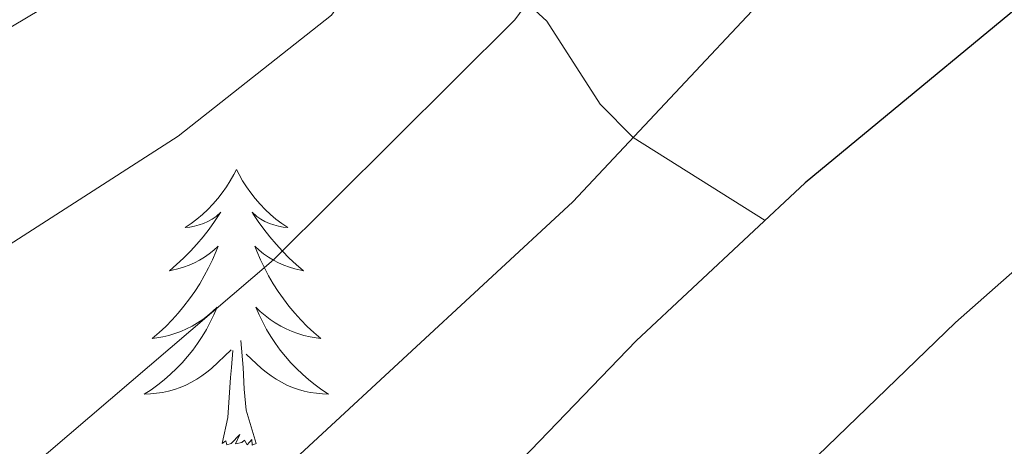
# Model space of a CAD drawing. Extents: x 585578 to 590071, y 777366 to 780393.
# Drawn here: x 587160 to 587203, y 778162 to 778180 of the extents above; entities that cross this region are included whole.
import ezdxf

# ---------------------------------------------------------------- set-up
doc = ezdxf.new("R2010")
doc.units = 0
doc.header["$MEASUREMENT"] = 0
doc.linetypes.add('DGN Style 3', pattern=[59.409574, 42.43541, -16.974164])
for name, color, linetype in [('Nivel 11', 7, 'Continuous'), ('Nivel 36', 7, 'Continuous'), ('Nivel 4', 7, 'Continuous'), ('Nivel 5', 7, 'Continuous'), ('Nivel 61', 7, 'Continuous'), ('Nivel 63', 7, 'Continuous')]:
    doc.layers.add(name, color=color, linetype=linetype)

msp = doc.modelspace()

# ---------------------------------------------------------------- linework, layer by layer
at = {"layer": 'Nivel 11', "color": 142, "linetype": 'DGN Style 3', "lineweight": 13}
msp.add_polyline3d([(587192.437, 778171.547, 775), (587186.743, 778175.136, 770), (587185.321, 778176.571, 768.564), (587183.017, 778180.17, 765.816), (587182.165, 778180.948, 765), (587170.656, 778188.557, 755), (587166.093, 778191.329, 750), (587158.318, 778196.18, 746.006), (587152.64, 778201.51, 742.249)], dxfattribs=at)
at = {"layer": 'Nivel 36', "color": 92, "linetype": 'Continuous', "lineweight": 0, "flags": 128}
for points in [[(587169.604, 778173.757), (587169.493, 778173.538), (587169.338, 778173.263), (587169.17, 778172.997), (587168.988, 778172.74), (587168.794, 778172.492), (587168.587, 778172.254), (587168.368, 778172.028), (587168.138, 778171.812), (587167.898, 778171.609), (587167.647, 778171.418), (587167.387, 778171.24), (587167.586, 778171.263), (587167.789, 778171.301), (587167.988, 778171.356), (587168.183, 778171.425), (587168.372, 778171.51), (587168.553, 778171.609), (587168.727, 778171.721), (587168.932, 778171.912), (587168.891, 778171.847), (587168.661, 778171.502), (587168.418, 778171.166), (587168.162, 778170.84), (587167.894, 778170.524), (587167.614, 778170.219), (587167.322, 778169.925), (587167.019, 778169.642), (587166.706, 778169.371), (587166.83, 778169.394), (587167.076, 778169.452), (587167.318, 778169.525), (587167.554, 778169.613), (587167.785, 778169.716), (587168.008, 778169.834), (587168.224, 778169.965), (587168.431, 778170.11), (587168.628, 778170.267), (587168.815, 778170.437), (587168.727, 778170.215), (587168.571, 778169.854), (587168.4, 778169.5), (587168.215, 778169.153), (587168.015, 778168.813), (587167.803, 778168.482), (587167.576, 778168.16), (587167.337, 778167.848), (587167.086, 778167.545), (587166.822, 778167.253), (587166.547, 778166.972), (587166.26, 778166.702), (587165.963, 778166.444), (587166.159, 778166.469), (587166.426, 778166.516), (587166.689, 778166.579), (587166.948, 778166.658), (587167.203, 778166.752), (587167.451, 778166.86), (587167.692, 778166.983), (587167.926, 778167.121), (587168.151, 778167.271), (587168.367, 778167.435), (587168.573, 778167.611), (587168.768, 778167.799), (587168.627, 778167.472), (587168.472, 778167.151), (587168.303, 778166.837), (587168.12, 778166.532), (587167.923, 778166.235), (587167.713, 778165.947), (587167.49, 778165.669), (587167.255, 778165.401), (587167.009, 778165.143), (587166.751, 778164.898), (587166.482, 778164.664), (587166.203, 778164.442), (587165.914, 778164.233), (587165.624, 778164.042), (587165.889, 778164.051), (587166.152, 778164.076), (587166.414, 778164.117), (587166.673, 778164.174), (587166.928, 778164.246), (587167.178, 778164.333), (587167.422, 778164.436), (587167.66, 778164.552), (587167.89, 778164.683), (587168.112, 778164.828), (587168.325, 778164.986), (587168.528, 778165.156), (587169.376, 778165.955)], [(587169.604, 778173.757), (587169.715, 778173.538), (587169.87, 778173.263), (587170.038, 778172.997), (587170.22, 778172.74), (587170.414, 778172.492), (587170.621, 778172.254), (587170.84, 778172.028), (587171.07, 778171.812), (587171.31, 778171.609), (587171.561, 778171.418), (587171.821, 778171.24), (587171.622, 778171.263), (587171.419, 778171.301), (587171.22, 778171.356), (587171.025, 778171.425), (587170.836, 778171.51), (587170.655, 778171.609), (587170.481, 778171.721), (587170.276, 778171.912), (587170.317, 778171.847), (587170.547, 778171.502), (587170.79, 778171.166), (587171.046, 778170.84), (587171.314, 778170.524), (587171.594, 778170.219), (587171.886, 778169.925), (587172.189, 778169.642), (587172.502, 778169.371), (587172.378, 778169.394), (587172.132, 778169.452), (587171.89, 778169.525), (587171.654, 778169.613), (587171.423, 778169.716), (587171.2, 778169.834), (587170.984, 778169.965), (587170.777, 778170.11), (587170.58, 778170.267), (587170.393, 778170.437), (587170.481, 778170.215), (587170.637, 778169.854), (587170.808, 778169.5), (587170.993, 778169.153), (587171.193, 778168.813), (587171.405, 778168.482), (587171.632, 778168.16), (587171.871, 778167.848), (587172.122, 778167.545), (587172.386, 778167.253), (587172.661, 778166.972), (587172.948, 778166.702), (587173.245, 778166.444), (587173.049, 778166.469), (587172.782, 778166.516), (587172.519, 778166.579), (587172.26, 778166.658), (587172.005, 778166.752), (587171.757, 778166.86), (587171.516, 778166.983), (587171.282, 778167.121), (587171.057, 778167.271), (587170.841, 778167.435), (587170.635, 778167.611), (587170.44, 778167.799), (587170.581, 778167.472), (587170.736, 778167.151), (587170.905, 778166.837), (587171.088, 778166.532), (587171.285, 778166.235), (587171.495, 778165.947), (587171.718, 778165.669), (587171.953, 778165.401), (587172.199, 778165.143), (587172.457, 778164.898), (587172.726, 778164.664), (587173.005, 778164.442), (587173.294, 778164.233), (587173.584, 778164.042), (587173.319, 778164.051), (587173.056, 778164.076), (587172.794, 778164.117), (587172.535, 778164.174), (587172.28, 778164.246), (587172.03, 778164.333), (587171.786, 778164.436), (587171.548, 778164.552), (587171.318, 778164.683), (587171.096, 778164.828), (587170.883, 778164.986), (587170.68, 778165.156), (587170.022, 778165.776)], [(587170.455, 778161.906), (587170.026, 778163.346), (587169.935, 778164.25), (587169.889, 778165.199), (587169.787, 778166.363)], [(587168.985, 778161.906), (587169.23, 778163.024), (587169.343, 778164.766), (587169.391, 778165.199), (587169.454, 778165.922)], [(587170.455, 778161.906), (587170.281, 778161.838), (587170.262, 778162.077), (587170.072, 778161.855), (587169.951, 778162.058), (587169.83, 778161.95), (587169.56, 778161.896), (587169.756, 778162.289), (587169.371, 778161.909), (587169.183, 778161.855), (587169.142, 778162.017), (587168.985, 778161.906)]]:
    msp.add_lwpolyline(points, dxfattribs=at)
at = {"layer": 'Nivel 4', "color": 25, "linetype": 'Continuous', "lineweight": 30, "elevation": 775, "flags": 128}
msp.add_lwpolyline([(587358.85, 778277.36), (587329.8, 778274.211), (587318.134, 778269.833), (587291.802, 778263.509), (587271.203, 778257.093), (587262.145, 778253.373), (587257.689, 778251.103), (587253.431, 778248.466), (587245.925, 778242.619), (587242.198, 778239.248), (587238.778, 778235.609), (587234.821, 778229.731), (587229.519, 778220.435), (587226.602, 778214.488), (587221.744, 778201.756), (587219.855, 778198.193), (587209.978, 778186.933), (587206.476, 778183.365), (587194.177, 778173.174), (587186.871, 778166.343), (587181.55, 778160.821), (587146.784, 778119.311)], dxfattribs=at)
at = {"layer": 'Nivel 5', "color": 25, "linetype": 'Continuous', "lineweight": 0, "flags": 128}
for points, elevation in [([(587153.091, 778175.879), (587163.408, 778182.045), (587168.784, 778185.516), (587171.988, 778190.721), (587173.29, 778198.106), (587178.391, 778213.37), (587185.431, 778226.081), (587197.492, 778256.435), (587204.047, 778268.851), (587209.996, 778276.696), (587217.135, 778282.67), (587234.11, 778294.303)], 755), ([(587159.693, 778159.999), (587171.204, 778169.848), (587181.632, 778180.219), (587184.679, 778184.387), (587189.18, 778191.385), (587198.655, 778205.628), (587201.396, 778210.269), (587206.262, 778220.919), (587214.277, 778239.075), (587216.156, 778243.083), (587221.412, 778252.23), (587226.097, 778257.972), (587231.53, 778262.644), (587240.036, 778268.872), (587245.899, 778272.703), (587253.766, 778276.889), (587263.561, 778281.217), (587285.344, 778287.656)], 765), ([(587152.797, 778139.623), (587169.452, 778158.752), (587184.136, 778172.352), (587196.73, 778185.803), (587200.677, 778189.805), (587208.529, 778200.557), (587212.777, 778208.448), (587217.45, 778220.051), (587224.011, 778233.295), (587229.078, 778242.453), (587233.773, 778248.378), (587241.788, 778254.939), (587246.733, 778258.669), (587251.794, 778261.903), (587257.955, 778265.131), (587267.382, 778269.155), (587288.573, 778275.582), (587310.398, 778279.56), (587315.912, 778280.039), (587322.521, 778281.312), (587343.06, 778282.685), (587378.787, 778283.563)], 770), ([(587156.908, 778168.652), (587167.092, 778175.194), (587173.71, 778180.43), (587178.337, 778186.952), (587185.783, 778200.986), (587188.397, 778206.223), (587196.668, 778225.17), (587198.562, 778230.576), (587205.824, 778247.358), (587206.824, 778249.759), (587212.73, 778260.54), (587218.046, 778267.334), (587224.332, 778272.657), (587240.005, 778283.503)], 760), ([(587364.11, 778272.161), (587347.828, 778270.431), (587334.951, 778268.213), (587322.625, 778263.131), (587297.384, 778255.321), (587286.508, 778250.899), (587276.694, 778247.677), (587268.61, 778244.149), (587260.045, 778239.016), (587253.293, 778233.673), (587246.334, 778226.959), (587241.564, 778221.057), (587236.185, 778212.676), (587228.56, 778196.309), (587222.583, 778188.599), (587216.642, 778181.863), (587208.728, 778174.25), (587200.665, 778167.133), (587193.86, 778160.552), (587189.016, 778155.325), (587154.974, 778113.866)], 780)]:
    msp.add_lwpolyline(points, dxfattribs=dict(at, elevation=elevation))
at = {"layer": 'Nivel 61', "color": 19, "linetype": 'Continuous', "lineweight": 0}
msp.add_3dface([(586502.26, 777771.03), (586472.83, 780084.6), (589859.89, 780128.41), (589890.49, 777814.8)], dxfattribs=at)
at = {"layer": 'Nivel 63', "color": 7, "linetype": 'Continuous', "lineweight": 0}
msp.add_3dface([(585616.539, 777365.702), (590071.161, 777423.247), (590032.797, 780393.011), (585578.175, 780335.465)], dxfattribs=at)

doc.saveas('drawing.dxf')
